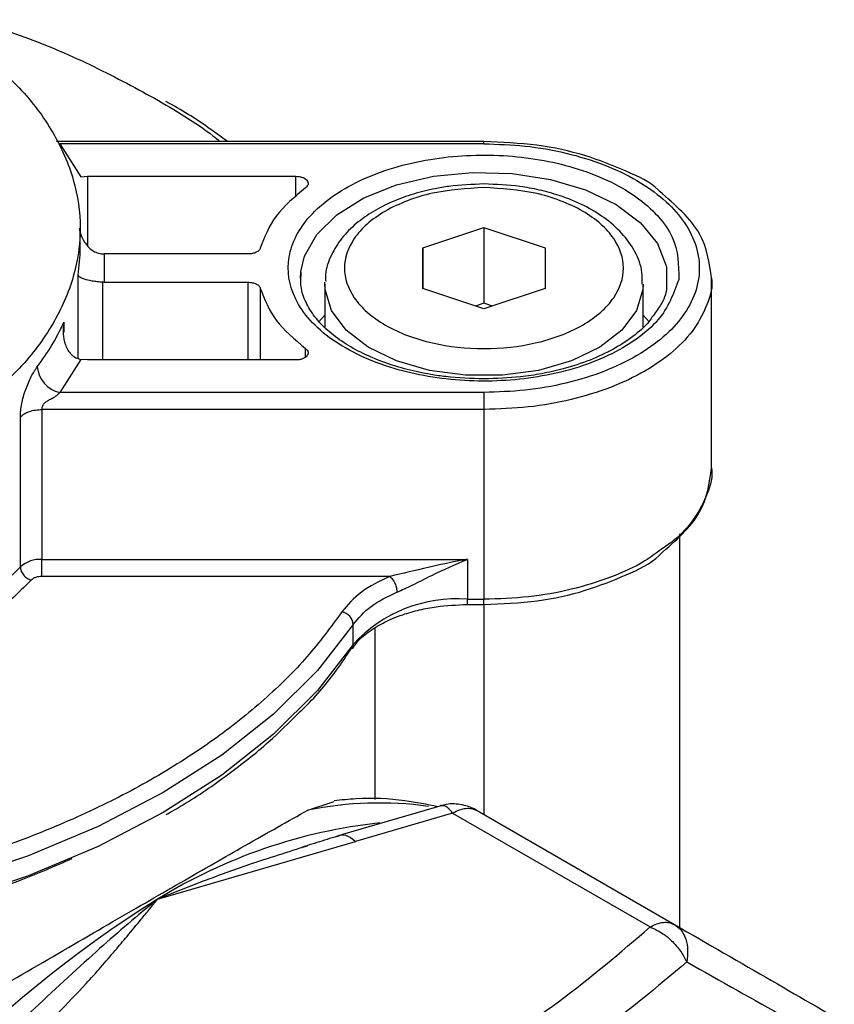
# Model space of a CAD drawing. Units: millimetres. Extents: x 20 to 833, y 20 to 574.
# Drawn here: x 712 to 756, y 267 to 321 of the extents above; entities that cross this region are included whole.
import ezdxf

# ---------------------------------------------------------------- set-up
doc = ezdxf.new("R2010")
doc.units = ezdxf.units.MM
doc.header["$LTSCALE"] = 2

msp = doc.modelspace()

# ---------------------------------------------------------------- linework, layer by layer
at = {"color": 7, "linetype": 'Continuous', "lineweight": 25}
for p, q in [((736.88, 314.485), (713.598, 314.484)), ((713.763, 314.362), (714.918, 312.563)), ((736.88, 314.362), (713.763, 314.362)), ((714.918, 312.563), (715.281, 312.592)), ((715.281, 312.592), (726.633, 312.592)), ((715.281, 312.592), (715.281, 308.833)), ((726.633, 311.459), (726.633, 312.592)), ((714.879, 308.677), (714.879, 309.766)), ((733.547, 308.699), (736.88, 309.81)), ((736.88, 309.81), (740.213, 308.699)), ((736.88, 309.81), (736.88, 305.673)), ((733.547, 306.477), (733.547, 308.699)), ((733.547, 308.699), (733.547, 306.477)), ((740.213, 308.699), (740.213, 306.477)), ((716.091, 308.361), (716.182, 308.358)), ((716.182, 308.358), (716.182, 306.819)), ((724.035, 308.358), (716.182, 308.358)), ((726.88, 307.044), (726.9, 307.405)), ((746.825, 307.648), (746.83, 306.47)), ((714.763, 302.667), (714.763, 307.208)), ((749.28, 296.699), (749.28, 307.046)), ((716.182, 306.819), (716.091, 306.821)), ((716.091, 306.821), (716.091, 302.585)), ((716.182, 306.819), (724.035, 306.819)), ((724.035, 302.585), (724.035, 306.819)), ((724.694, 306.493), (724.694, 302.585)), ((728.213, 306.717), (728.216, 306.827)), ((728.213, 306.717), (728.213, 304.361)), ((736.88, 305.366), (733.547, 306.477)), ((740.213, 306.477), (736.88, 305.366)), ((745.547, 304.376), (745.547, 306.718)), ((736.88, 305.673), (736.42, 305.52)), ((737.34, 305.52), (736.88, 305.673)), ((728.213, 305.025), (727.87, 304.649)), ((745.885, 304.656), (745.547, 305.025)), ((713.99, 304.636), (713.99, 304.091)), ((727.159, 302.739), (727.159, 303.207)), ((714.918, 302.614), (713.763, 300.815)), ((715.281, 302.585), (714.918, 302.614)), ((726.633, 302.585), (715.281, 302.585)), ((736.88, 300.815), (713.763, 300.815)), ((712.798, 299.886), (712.798, 291.72)), ((736.88, 299.886), (712.798, 299.886)), ((736.88, 299.886), (736.88, 289.543)), ((711.62, 291.311), (711.62, 299.476)), ((747.547, 271.659), (747.547, 293.109)), ((712.798, 291.72), (735.974, 291.72)), ((735.974, 291.72), (735.974, 289.543)), ((731.758, 290.791), (712.798, 290.791)), ((735.974, 289.543), (736.88, 289.543)), ((735.974, 289.261), (736.88, 289.261)), ((736.88, 289.261), (736.88, 277.817)), ((729.76, 287.088), (729.76, 288.176)), ((730.94, 287.978), (730.94, 278.63)), ((727.286, 278.059), (728.711, 278.523)), ((734.607, 278.314), (729.176, 276.722)), ((735.174, 277.9), (729.875, 276.346)), ((735.174, 277.9), (745.932, 271.69)), ((736.507, 278.032), (747.265, 271.822)), ((719.097, 273.203), (729.875, 276.346))]:
    msp.add_line(p, q, dxfattribs=at)
at = {"color": 7, "linetype": 'Continuous', "lineweight": 25, "flags": 128}
for points in [[(726.9, 307.405), (727.096, 308.237), (727.769, 309.423), (728.867, 310.498), (730.341, 311.412), (732.12, 312.121), (734.122, 312.593), (736.253, 312.806), (738.413, 312.749), (740.502, 312.425), (742.421, 311.85), (744.081, 311.05), (745.404, 310.063), (746.329, 308.935), (746.812, 307.718), (746.825, 307.648)], [(745.547, 306.714), (745.532, 306.427), (745.183, 305.283), (744.386, 304.216), (743.184, 303.284), (741.642, 302.537), (739.844, 302.016), (737.886, 301.748), (735.874, 301.748), (733.916, 302.016), (732.118, 302.537), (730.576, 303.284), (729.375, 304.216), (728.578, 305.283), (728.228, 306.427), (728.213, 306.717)], [(736.88, 300.815), (736.88, 300.729), (736.88, 300.626), (736.88, 300.509), (736.88, 300.383), (736.88, 300.253), (736.88, 300.123), (736.88, 299.999), (736.88, 299.886)], [(735.974, 289.261), (735.974, 289.271), (735.974, 289.306), (735.974, 289.364), (735.974, 289.444), (735.974, 289.543)], [(736.88, 289.261), (736.88, 289.271), (736.88, 289.306), (736.88, 289.364), (736.88, 289.444), (736.88, 289.543)], [(729.76, 288.176), (727.805, 285.665), (725.41, 283.283), (722.601, 281.058), (719.407, 279.013), (715.864, 277.169), (712.009, 275.547), (707.884, 274.165), (703.534, 273.036)], [(729.76, 287.088), (727.805, 284.576), (725.41, 282.195), (722.601, 279.969), (719.407, 277.924), (715.864, 276.08), (712.009, 274.459), (707.884, 273.076), (703.534, 271.947)], [(728.898, 276.628), (728.996, 276.685), (729.104, 276.716), (729.22, 276.72), (729.342, 276.697), (729.47, 276.648), (729.603, 276.572), (729.738, 276.471), (729.875, 276.346)]]:
    msp.add_lwpolyline(points, dxfattribs=at)
at = {"color": 7, "linetype": 'Continuous', "lineweight": 25}
for centre, radius, start, end in [((705.479, 308.68), 9.4, 350.9918, 359.9856), ((702.62, 309.784), 12.48, 322.6466, 335.642), ((714.116, 302.357), 1.582, 185.2679, 257.1026), ((693.189, 309.807), 26.112, 285.0959, 314.8992), ((712.707, 290.084), 1.639, 86.7925, 131.5243), ((735.38, 281.957), 7.61, 85.5158, 137.6015), ((728.992, 288.102), 0.772, 5.5053, 79.0308), ((729.351, 287.081), 0.409, 324.169, 0.8901), ((731.179, 258.629), 19.816, 82.2413, 101.3296), ((734.327, 248.561), 28.969, 96.184, 121.7163), ((752.692, 219.347), 63.475, 121.95467, 151.14439)]:
    msp.add_arc(centre, radius, start, end, dxfattribs=at)
for points, knots in [([(709.054, 321.124), (709.897, 320.852), (712.124, 320.135), (715.467, 318.716), (717.78, 317.465), (718.936, 316.84)], [0, 0, 0, 0, 0.233443, 0.61675, 1, 1, 1, 1]), ([(718.936, 316.84), (720.052, 316.187), (721.328, 315.44), (722.382, 314.59), (722.514, 314.484)], [0, 0, 0, 0, 0.875195, 1, 1, 1, 1]), ([(722.902, 314.484), (722.215, 314.991), (721.171, 315.759), (719.965, 316.439), (719.553, 316.671)], [0, 0, 0, 0, 0.658632, 1, 1, 1, 1]), ([(746.454, 311.767), (746.43, 311.792), (746.001, 312.257), (744.556, 312.917), (742.39, 313.787), (739.742, 314.364), (737.85, 314.442), (736.88, 314.483)], [0, 0, 0, 0, 0.013205, 0.240491, 0.480713, 0.733866, 1, 1, 1, 1]), ([(736.88, 314.362), (736.88, 314.408), (736.88, 314.48), (736.88, 314.474), (736.88, 314.472)], [0, 0, 0, 0, 0.637942, 1, 1, 1, 1]), ([(736.88, 314.362), (737.63, 314.338), (739.155, 314.289), (741.378, 313.89), (743.453, 313.255), (745.255, 312.395), (746.703, 311.369), (747.78, 310.209), (748.458, 308.937), (748.692, 307.589), (748.458, 306.241), (747.78, 304.969), (746.703, 303.808), (745.255, 302.782), (743.453, 301.922), (741.378, 301.287), (739.155, 300.888), (737.63, 300.839), (736.88, 300.815)], [0, 0, 0, 0, 0.061038, 0.124088, 0.18798, 0.251448, 0.313275, 0.373749, 0.43625, 0.5, 0.56375, 0.626251, 0.686725, 0.748552, 0.81202, 0.875912, 0.938962, 1, 1, 1, 1]), ([(747.494, 306.976), (747.486, 307.755), (747.473, 308.953), (746.397, 310.456), (745.197, 311.516), (743.635, 312.41), (741.292, 313.292), (737.968, 313.864), (734.514, 313.684), (731.914, 313.087), (730.078, 312.389), (728.529, 311.488), (727, 310.135), (726.01, 308.217), (726.322, 306.223), (727.356, 304.722), (728.565, 303.662), (730.125, 302.768), (732.469, 301.885), (735.792, 301.314), (739.246, 301.494), (741.846, 302.091), (743.684, 302.789), (745.224, 303.69), (746.795, 305.04), (747.218, 306.213), (747.494, 306.976)], [0, 0, 0, 0, 0.0598642, 0.0920902, 0.125, 0.1579098, 0.1901358, 0.25, 0.3098642, 0.3420902, 0.375, 0.4079098, 0.4401358, 0.5, 0.5598642, 0.5920902, 0.625, 0.6579098, 0.6901358, 0.75, 0.8098642, 0.8420902, 0.875, 0.9079098, 0.9401358, 1, 1, 1, 1]), ([(736.88, 312.172), (736.238, 312.148), (735.336, 312.114), (734.058, 311.896), (733.022, 311.64), (731.889, 311.229), (730.831, 310.694), (729.888, 310.026), (729.097, 309.229), (728.531, 308.299), (728.226, 307.479), (728.252, 306.986), (728.259, 306.855)], [0, 0, 0, 0, 0.147444, 0.206965, 0.304511, 0.403742, 0.508507, 0.616356, 0.726845, 0.839991, 0.957357, 1, 1, 1, 1]), ([(736.88, 311.976), (737.836, 311.917), (739.307, 311.827), (741.077, 311.28), (742.293, 310.714), (743.28, 310.011), (744.198, 308.989), (744.664, 307.588), (744.198, 306.188), (743.28, 305.166), (742.292, 304.464), (741.077, 303.894), (739.307, 303.364), (736.88, 303.095), (734.453, 303.364), (732.684, 303.894), (731.468, 304.464), (730.481, 305.166), (729.562, 306.188), (729.097, 307.588), (729.563, 308.989), (730.481, 310.011), (731.468, 310.714), (732.684, 311.28), (734.454, 311.827), (735.924, 311.917), (736.88, 311.976)], [0, 0, 0, 0, 0.059864, 0.09209, 0.125, 0.15791, 0.190136, 0.25, 0.309864, 0.34209, 0.375, 0.40791, 0.440136, 0.5, 0.559864, 0.59209, 0.625, 0.65791, 0.690136, 0.75, 0.809864, 0.84209, 0.875, 0.90791, 0.940136, 1, 1, 1, 1]), ([(745.5, 306.709), (745.507, 306.926), (745.528, 307.535), (745.143, 308.502), (744.438, 309.507), (743.475, 310.344), (742.324, 311.03), (741.116, 311.524), (739.927, 311.849), (738.562, 312.106), (737.539, 312.146), (736.88, 312.172)], [0, 0, 0, 0, 0.068997, 0.194157, 0.32025, 0.442639, 0.556745, 0.677745, 0.768695, 0.851089, 1, 1, 1, 1]), ([(749.28, 307.044), (749.163, 307.874), (748.916, 309.626), (747.302, 311.029), (746.454, 311.767)], [0, 0, 0, 0, 0.473998, 1, 1, 1, 1]), ([(714.83, 309.774), (714.841, 309.701), (714.882, 309.43), (715.096, 308.994), (715.433, 308.606), (715.792, 308.405), (715.993, 308.375), (716.091, 308.361)], [0, 0, 0, 0, 0.109595, 0.406724, 0.70295, 0.856473, 1, 1, 1, 1]), ([(716.091, 306.821), (715.993, 306.828), (715.792, 306.843), (715.434, 306.895), (715.092, 306.981), (714.84, 307.095), (714.789, 307.17), (714.763, 307.208)], [0, 0, 0, 0, 0.1208459, 0.2500842, 0.4994745, 0.7496248, 1, 1, 1, 1]), ([(736.88, 301.553), (736.182, 301.576), (735.204, 301.607), (733.814, 301.812), (732.684, 302.051), (731.439, 302.432), (730.272, 302.921), (729.221, 303.513), (728.331, 304.191), (727.628, 304.937), (727.138, 305.745), (726.863, 306.557), (726.906, 307.099), (726.927, 307.355)], [0, 0, 0, 0, 0.1257899, 0.1763361, 0.2591755, 0.3433724, 0.4318303, 0.5221529, 0.6137962, 0.7070158, 0.8034098, 0.9071513, 1, 1, 1, 1]), ([(749.28, 307.044), (749.28, 307.044), (749.36, 306.579), (749.083, 305.637), (748.42, 304.288), (747.254, 303.042), (745.706, 301.95), (743.813, 301.053), (741.656, 300.391), (739.315, 299.966), (737.692, 299.913), (736.88, 299.886)], [0, 0, 0, 0, 0.000003, 0.125002, 0.250002, 0.375002, 0.500001, 0.625001, 0.750001, 0.875, 1, 1, 1, 1]), ([(746.832, 306.64), (746.832, 306.597), (746.833, 306.23), (746.591, 305.643), (746.192, 305.117), (746.034, 304.908)], [0, 0, 0, 0, 0.075706, 0.632867, 1, 1, 1, 1]), ([(746.034, 304.908), (745.978, 304.825), (745.731, 304.459), (745.021, 303.857), (743.949, 303.151), (742.662, 302.553), (741.337, 302.117), (740.047, 301.829), (738.61, 301.608), (737.547, 301.574), (736.88, 301.553)], [0, 0, 0, 0, 0.043205, 0.190433, 0.33421, 0.47304, 0.618889, 0.72732, 0.829098, 1, 1, 1, 1]), ([(713.99, 304.636), (713.966, 304.429), (713.919, 304.016), (714.023, 303.497), (714.197, 303.126), (714.385, 302.882), (714.623, 302.693), (714.822, 302.64), (714.918, 302.614)], [0, 0, 0, 0, 0.250122, 0.499979, 0.632767, 0.75025, 0.878926, 1, 1, 1, 1]), ([(711.62, 299.476), (711.624, 299.591), (711.631, 299.819), (711.693, 300.202), (711.786, 300.593), (711.951, 301.106), (712.211, 301.716), (712.431, 302.046), (712.541, 302.211)], [0, 0, 0, 0, 0.125809, 0.250477, 0.37474, 0.500996, 0.750454, 1, 1, 1, 1]), ([(712.798, 299.886), (712.8, 299.913), (712.802, 299.967), (712.825, 300.053), (712.862, 300.134), (712.931, 300.234), (713.052, 300.335), (713.195, 300.413), (713.305, 300.47), (713.413, 300.527), (713.537, 300.601), (713.675, 300.711), (713.734, 300.781), (713.763, 300.815)], [0, 0, 0, 0, 0.066449, 0.129, 0.189514, 0.25004, 0.374815, 0.499987, 0.580176, 0.625229, 0.750348, 0.879748, 1, 1, 1, 1]), ([(746.474, 291.992), (747.318, 292.731), (748.92, 294.132), (749.165, 295.877), (749.28, 296.701)], [0, 0, 0, 0, 0.52757, 1, 1, 1, 1]), ([(749.28, 296.702), (749.28, 296.702), (749.36, 296.236), (749.087, 295.293), (748.407, 293.951), (747.514, 292.918), (746.756, 292.411), (746.529, 292.259)], [0, 0, 0, 0, 0.00001, 0.291615, 0.583221, 0.874826, 1, 1, 1, 1]), ([(746.529, 292.259), (746.246, 292.047), (745.467, 291.464), (743.803, 290.715), (741.659, 290.047), (739.314, 289.623), (737.692, 289.57), (736.88, 289.543)], [0, 0, 0, 0, 0.124869, 0.343651, 0.562434, 0.781217, 1, 1, 1, 1]), ([(736.88, 289.263), (737.855, 289.304), (739.757, 289.383), (742.413, 289.965), (744.581, 290.841), (746.025, 291.503), (746.451, 291.968), (746.474, 291.992)], [0, 0, 0, 0, 0.266837, 0.520328, 0.760517, 0.987393, 1, 1, 1, 1]), ([(735.974, 291.72), (735.971, 291.72), (735.941, 291.715), (735.842, 291.698), (735.133, 291.57), (733.745, 291.257), (732.45, 290.953), (731.758, 290.791)], [0, 0, 0, 0, 0.002603, 0.0209309, 0.069919, 0.5034493, 1, 1, 1, 1]), ([(732.141, 289.932), (732.413, 290.054), (733.024, 290.329), (734.312, 291.008), (735.325, 291.442), (735.974, 291.72)], [0, 0, 0, 0, 0.224013, 0.503178, 1, 1, 1, 1]), ([(712.209, 290.586), (711.493, 289.88), (710.052, 288.459), (707.215, 286.595), (703.986, 284.958), (701.525, 284.126), (700.302, 283.712)], [0, 0, 0, 0, 0.248606, 0.5, 0.751394, 1, 1, 1, 1]), ([(729.732, 286.867), (729.793, 286.966), (729.977, 287.269), (730.534, 287.751), (731.378, 288.282), (732.346, 288.692), (733.343, 288.975), (734.514, 289.203), (735.404, 289.239), (735.974, 289.261)], [0, 0, 0, 0, 0.076653, 0.234375, 0.384999, 0.550418, 0.676344, 0.792836, 1, 1, 1, 1]), ([(729.139, 288.86), (728.535, 288.035), (727.327, 286.385), (724.951, 284.047), (722.182, 281.837), (718.993, 279.796), (715.458, 277.955), (711.63, 276.356), (707.579, 274.985), (704.721, 274.288), (703.292, 273.939)], [0, 0, 0, 0, 0.123646, 0.247283, 0.373651, 0.5, 0.626368, 0.752717, 0.876363, 1, 1, 1, 1]), ([(726.777, 283.339), (726.895, 283.451), (727.684, 284.199), (728.667, 285.374), (729.393, 286.469), (729.654, 286.864)], [0, 0, 0, 0, 0.101308, 0.675922, 1, 1, 1, 1]), ([(719.56, 277.816), (719.862, 277.987), (721.066, 278.664), (722.947, 279.983), (725.079, 281.649), (726.248, 282.812), (726.777, 283.339)], [0, 0, 0, 0, 0.105864, 0.420974, 0.73785, 1, 1, 1, 1]), ([(734.362, 278.242), (733.77, 278.361), (732.33, 278.653), (730.43, 278.743), (729.113, 278.608), (728.714, 278.567)], [0, 0, 0, 0, 0.32712, 0.7961398, 1, 1, 1, 1]), ([(736.495, 278.033), (736.475, 278.046), (736.237, 278.206), (735.673, 278.366), (734.994, 278.444), (734.619, 278.306), (734.518, 278.269)], [0, 0, 0, 0, 0.035071, 0.419002, 0.844398, 1, 1, 1, 1]), ([(707.433, 266.599), (708.966, 267.496), (712.072, 269.316), (716.435, 271.853), (720.438, 274.166), (724.233, 276.342), (726.203, 277.45), (727.286, 278.059)], [0, 0, 0, 0, 0.187974, 0.381016, 0.569127, 0.76309, 1, 1, 1, 1]), ([(734.611, 278.297), (734.575, 278.31), (734.538, 278.322), (734.509, 278.304), (734.507, 278.304)], [0, 0, 0, 0, 0.954917, 1, 1, 1, 1]), ([(735.174, 277.9), (735.083, 278.003), (734.927, 278.18), (734.738, 278.298), (734.647, 278.298), (734.611, 278.297)], [0, 0, 0, 0, 0.4564, 0.78322, 1, 1, 1, 1]), ([(729.176, 276.722), (728.799, 276.605), (728.05, 276.372), (727.318, 276.144), (726.953, 276.03)], [0, 0, 0, 0, 0.502021, 1, 1, 1, 1]), ([(727.253, 276.1), (726.192, 275.77), (724.322, 275.189), (721.796, 274.27), (720.196, 273.65), (719.383, 273.321), (719.174, 273.235), (719.119, 273.213), (719.104, 273.206), (719.099, 273.204), (719.097, 273.203)], [0, 0, 0, 0, 0.3960158, 0.6977536, 0.9221293, 0.9793663, 0.9942582, 0.9982728, 0.9994223, 1, 1, 1, 1]), ([(714.431, 275.407), (713.486, 274.996), (711.303, 274.046), (707.574, 272.812), (704.72, 272.111), (703.292, 271.761)], [0, 0, 0, 0, 0.276164, 0.638069, 1, 1, 1, 1]), ([(719.097, 273.203), (719.096, 273.203), (719.085, 273.194), (719.044, 273.161), (718.893, 273.038), (717.727, 272.08), (715.42, 270.085), (713.165, 267.976), (711.963, 266.852)], [0, 0, 0, 0, 0.00048, 0.004769, 0.01714, 0.064688, 0.5017, 1, 1, 1, 1]), ([(713.653, 266.982), (714.175, 267.52), (715.269, 268.648), (716.492, 270.06), (717.48, 271.234), (718.024, 271.89), (718.43, 272.387), (718.664, 272.672), (718.858, 272.911), (718.989, 273.075), (719.052, 273.146), (719.08, 273.182), (719.092, 273.197), (719.097, 273.203)], [0, 0, 0, 0, 0.265356, 0.556321, 0.678829, 0.82705, 0.86937, 0.915189, 0.962706, 0.982766, 0.992971, 0.996867, 1, 1, 1, 1]), ([(721.72, 257.712), (724.109, 258.643), (728.884, 260.501), (735.328, 263.834), (741.1, 267.554), (744.32, 270.31), (745.932, 271.69)], [0, 0, 0, 0, 0.250271, 0.499997, 0.749725, 1, 1, 1, 1]), ([(745.932, 271.69), (746.17, 271.581), (746.579, 271.394), (747.145, 270.924), (747.606, 270.4), (747.822, 269.983), (747.926, 269.784)], [0, 0, 0, 0, 0.290723, 0.499942, 0.760896, 1, 1, 1, 1]), ([(747.265, 271.822), (749.069, 270.78), (752.673, 268.699), (757.328, 266.011), (761.311, 263.711), (763.36, 262.527), (764.386, 261.935)], [0, 0, 0, 0, 0.250269, 0.499995, 0.749722, 1, 1, 1, 1]), ([(747.265, 271.822), (747.391, 271.729), (747.655, 271.535), (747.899, 271.045), (748.01, 270.445), (747.954, 270.001), (747.926, 269.784)], [0, 0, 0, 0, 0.23745, 0.499995, 0.754702, 1, 1, 1, 1]), ([(747.926, 269.784), (746.29, 268.407), (743.014, 265.652), (739.015, 263.193), (737.014, 261.962)], [0, 0, 0, 0, 0.499523, 1, 1, 1, 1]), ([(747.926, 269.784), (749.771, 268.751), (753.463, 266.683), (756.536, 264.922), (758.073, 264.041)], [0, 0, 0, 0, 0.499518, 1, 1, 1, 1])]:
    msp.add_open_spline(points, degree=3, knots=knots, dxfattribs=at)
for points in [[(709.054, 319.634), (709.932, 318.908), (711.688, 317.456), (713.495, 314.999), (714.629, 312.42), (715.004, 309.766), (714.629, 307.111), (713.495, 304.532), (711.688, 302.076), (709.932, 300.623), (709.054, 299.897)], [(726.633, 312.592), (726.695, 312.589), (726.819, 312.583), (726.991, 312.537), (727.135, 312.468), (727.24, 312.378), (727.298, 312.275), (727.304, 312.167), (727.261, 312.06), (727.193, 312), (727.159, 311.97)], [(727.159, 311.97), (726.566, 311.468), (725.38, 310.463), (724.923, 309.277), (724.694, 308.684)], [(724.694, 308.684), (724.673, 308.64), (724.633, 308.551), (724.477, 308.445), (724.271, 308.372), (724.114, 308.363), (724.035, 308.358)], [(724.035, 306.819), (724.114, 306.814), (724.271, 306.805), (724.477, 306.732), (724.633, 306.626), (724.673, 306.537), (724.694, 306.493)], [(724.694, 306.493), (724.923, 305.9), (725.381, 304.714), (726.566, 303.709), (727.159, 303.207)], [(727.159, 303.207), (727.193, 303.177), (727.261, 303.117), (727.304, 303.011), (727.298, 302.903), (727.24, 302.799), (727.135, 302.709), (726.991, 302.64), (726.819, 302.594), (726.695, 302.588), (726.633, 302.585)], [(711.62, 299.476), (711.685, 299.535), (711.814, 299.653), (712.103, 299.783), (712.437, 299.869), (712.678, 299.88), (712.798, 299.886)], [(711.62, 291.311), (711.629, 291.237), (711.647, 291.089), (711.783, 290.867), (711.978, 290.682), (712.132, 290.618), (712.209, 290.586)], [(712.798, 290.791), (712.798, 290.85), (712.798, 290.967), (712.798, 291.22), (712.798, 291.489), (712.798, 291.643), (712.798, 291.72)], [(712.798, 290.791), (712.738, 290.788), (712.618, 290.783), (712.451, 290.739), (712.306, 290.675), (712.242, 290.616), (712.209, 290.586)], [(731.758, 290.791), (731.198, 290.525), (730.077, 289.993), (729.451, 289.238), (729.139, 288.86)], [(731.758, 290.791), (731.808, 290.742), (731.909, 290.643), (732.035, 290.413), (732.124, 290.16), (732.136, 290.008), (732.141, 289.932)], [(729.76, 288.176), (730.044, 288.52), (730.613, 289.207), (731.632, 289.69), (732.141, 289.932)], [(735.174, 277.9), (735.297, 277.964), (735.544, 278.09), (735.899, 278.165), (736.23, 278.158), (736.415, 278.074), (736.507, 278.032)], [(745.932, 271.69), (746.056, 271.753), (746.302, 271.879), (746.658, 271.954), (746.989, 271.947), (747.173, 271.863), (747.265, 271.822)]]:
    msp.add_open_spline(points, degree=3, dxfattribs=at)

doc.saveas('drawing.dxf')
